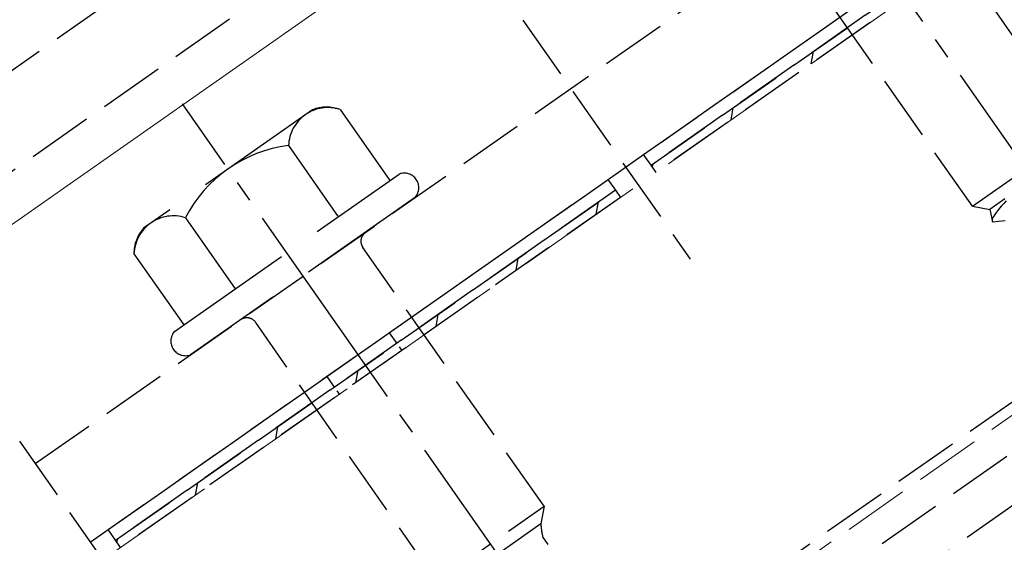
# Model space of a CAD drawing. Extents: x 0 to 1980, y 0 to 3207.
# Drawn here: x 764 to 809, y 2207 to 2231 of the extents above; entities that cross this region are included whole.
import ezdxf

# ---------------------------------------------------------------- set-up
doc = ezdxf.new("R2010")
doc.units = 0
doc.linetypes.add('YCENTER_1', pattern=[13, 10, -1, 1, -1])
doc.linetypes.add('YHIDDEN_1', pattern=[4, 3, -1])
for name, color, linetype, lineweight in [('YKK_12', 2, 'CONTINUOUS', 13), ('YKK_13', 4, 'CONTINUOUS', 30), ('YSS_K', 3, 'CONTINUOUS', 13)]:
    doc.layers.add(name, color=color, linetype=linetype, lineweight=lineweight)

msp = doc.modelspace()

# ---------------------------------------------------------------- linework, layer by layer
at = {"layer": 'YKK_12', "linetype": 'Continuous'}
msp.add_line((1135.033, 2480.974), (739.008, 2203.675), dxfattribs=at)
at = {"layer": 'YKK_12', "linetype": 'YHIDDEN_1'}
msp.add_line((1145.595, 2447.474), (745.963, 2167.649), dxfattribs=at)
at = {"layer": 'YKK_13', "linetype": 'YHIDDEN_1'}
for p, q in [((512.264, 2002.302), (1146.036, 2446.074)), ((512.895, 2000.302), (1146.667, 2444.074)), ((756.188, 2222.783), (805.338, 2257.197)), ((758.368, 2219.67), (807.517, 2254.084)), ((765.023, 2210.166), (814.172, 2244.58)), ((767.545, 2206.563), (816.694, 2240.978)), ((792.939, 2224.344), (815.875, 2240.404)), ((816.219, 2239.913), (793.283, 2223.853)), ((793.283, 2223.853), (816.219, 2239.913)), ((816.449, 2239.585), (793.513, 2223.525)), ((812.944, 2225.412), (804.628, 2237.29)), ((808.03, 2221.971), (799.713, 2233.848)), ((787.402, 2230.509), (795.077, 2219.548)), ((752.831, 2227.577), (778.444, 2190.998)), ((778.444, 2190.998), (827.594, 2225.412)), ((808.03, 2221.971), (812.944, 2225.412)), ((793.283, 2223.853), (792.939, 2224.344)), ((812.802, 2224.604), (808.837, 2221.828)), ((793.513, 2223.525), (793.283, 2223.853)), ((768.364, 2207.137), (791.301, 2223.197)), ((791.301, 2223.197), (791.645, 2222.706)), ((791.645, 2222.706), (768.709, 2206.645)), ((768.709, 2206.645), (791.645, 2222.706)), ((791.645, 2222.706), (791.874, 2222.378)), ((791.874, 2222.378), (768.938, 2206.318)), ((808.03, 2221.971), (808.837, 2221.828)), ((809.371, 2221.99), (809.278, 2221.881)), ((809.473, 2222.104), (809.371, 2221.99)), ((809.582, 2222.224), (809.473, 2222.104)), ((808.837, 2221.828), (808.945, 2221.26)), ((809.008, 2221.52), (808.97, 2221.45)), ((809.059, 2221.599), (809.008, 2221.52)), ((809.121, 2221.685), (809.059, 2221.599)), ((809.195, 2221.78), (809.121, 2221.685)), ((809.278, 2221.881), (809.195, 2221.78)), ((808.944, 2221.389), (808.931, 2221.337)), ((808.931, 2221.337), (808.931, 2221.294)), ((808.931, 2221.294), (808.945, 2221.26)), ((808.97, 2221.45), (808.944, 2221.389)), ((808.945, 2221.26), (809.529, 2221.311)), ((788.37, 2208.205), (780.053, 2220.082)), ((783.455, 2204.763), (775.138, 2216.641)), ((783.455, 2204.763), (788.37, 2208.205)), ((788.37, 2208.205), (788.227, 2207.397)), ((768.709, 2206.645), (768.364, 2207.137)), ((788.227, 2207.397), (784.263, 2204.621)), ((768.938, 2206.318), (768.709, 2206.645)), ((788.556, 2206.457), (788.315, 2206.801))]:
    msp.add_line(p, q, dxfattribs=at)
at = {"layer": 'YKK_13', "linetype": 'YCENTER_1'}
for p, q in [((835.584, 2187.85), (796.351, 2243.879)), ((811.009, 2170.642), (771.777, 2226.672))]:
    msp.add_line(p, q, dxfattribs=at)
at = {"layer": 'YKK_13', "linetype": 'Continuous'}
for p, q in [((800.632, 2228.51), (800.73, 2229.067)), ((796.954, 2225.935), (797.052, 2226.492)), ((793.347, 2223.762), (793.374, 2223.917)), ((790.77, 2221.605), (790.868, 2222.162)), ((787.092, 2219.029), (787.19, 2219.586)), ((783.414, 2216.454), (783.512, 2217.011)), ((779.736, 2213.878), (779.834, 2214.436)), ((776.058, 2211.303), (776.156, 2211.86)), ((772.379, 2208.728), (772.478, 2209.285)), ((768.772, 2206.554), (768.8, 2206.709))]:
    msp.add_line(p, q, dxfattribs=at)
at = {"layer": 'YKK_13', "linetype": 'YHIDDEN_1', "ltscale": 2}
for p, q in [((777.745, 2226.402), (769.989, 2220.971)), ((779.008, 2226.41), (781.293, 2223.148)), ((776.643, 2224.754), (778.928, 2221.492)), ((771.403, 2216.223), (781.724, 2223.45)), ((782.469, 2222.385), (772.148, 2215.158)), ((771.914, 2221.443), (774.198, 2218.18)), ((769.549, 2219.787), (771.834, 2216.525))]:
    msp.add_line(p, q, dxfattribs=at)
at = {"layer": 'YKK_13', "linetype": 'YHIDDEN_1', "ltscale": 0.2}
for p, q in [((781.266, 2216.171), (781.84, 2215.352)), ((778.399, 2214.163), (778.973, 2213.344))]:
    msp.add_line(p, q, dxfattribs=at)
at = {"layer": 'YKK_13', "linetype": 'YHIDDEN_1', "ltscale": 2}
for centre, radius, start, end in [((778.453, 2224.686), 1.811, 72.1495, 177.8505), ((778.388, 2224.738), 1.783, 69.6509, 111.1212), ((777.405, 2218.634), 6.168, 97.0919, 152.9081), ((771.359, 2219.719), 1.811, 72.1495, 177.8505), ((771.333, 2219.798), 1.783, 138.8788, 180.3491)]:
    msp.add_arc(centre, radius, start, end, dxfattribs=at)
at = {"layer": 'YKK_13', "linetype": 'YHIDDEN_1'}
for centre, radius, start, end in [((781.955, 2222.818), 0.673, 319.8628, 110.1372), ((780.463, 2220.369), 0.5, 125, 215), ((774.729, 2216.354), 0.5, 35, 125), ((771.917, 2215.789), 0.673, 139.8628, 290.1372), ((790.566, 2207.437), 2.339, 180.9737, 195.7714)]:
    msp.add_arc(centre, radius, start, end, dxfattribs=at)
at = {"layer": 'YSS_K', "linetype": 'YHIDDEN_1', "ltscale": 2}
msp.add_line((1139.763, 2465.972), (505.99, 2022.2), dxfattribs=at)

doc.saveas('drawing.dxf')
